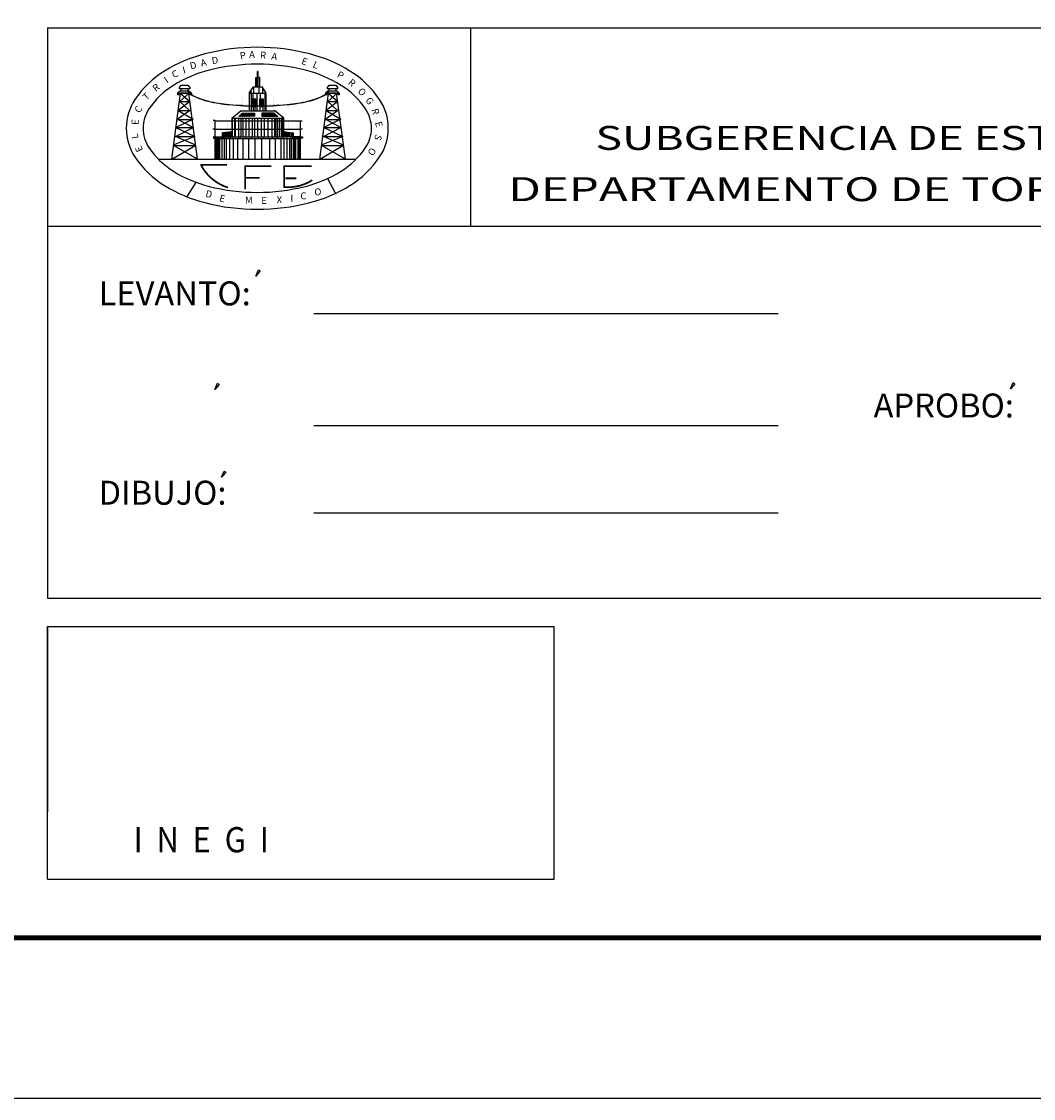
# Model space of a CAD drawing. Extents: x 349545 to 350683, y 2573054 to 2573745.
# Drawn here: x 350528 to 350612, y 2573054 to 2573144 of the extents above; entities that cross this region are included whole.
import ezdxf
from ezdxf.enums import TextEntityAlignment as Align

# ---------------------------------------------------------------- set-up
doc = ezdxf.new("R2010")
doc.units = 0
doc.header["$LTSCALE"] = 10
doc.header["$MEASUREMENT"] = 0
doc.layers.get('0').update_dxf_attribs({"linetype": 'CONTINUOUS'})
doc.layers.add('CUADRICULA', color=211, linetype='CONTINUOUS')
doc.styles.add('ITALICC', font='italicc')
doc.styles.add('ROMAND', font='romand')
doc.styles.add('ROMANS', font='romans')
doc.styles.add('ROMANT', font='romant')

# ---------------------------------------------------------------- blocks, each defined once
blk = doc.blocks.new('*X15')
at = {"color": 0}
for p, q in [((41.485, 58.227), (41.523, 58.265)), ((41.491, 58.227), (41.529, 58.265)), ((41.503, 58.227), (41.54, 58.265)), ((41.509, 58.227), (41.547, 58.265)), ((41.521, 58.227), (41.558, 58.265)), ((41.527, 58.227), (41.564, 58.265)), ((41.539, 58.228), (41.576, 58.265)), ((41.545, 58.228), (41.582, 58.265)), ((41.557, 58.228), (41.593, 58.265)), ((41.563, 58.228), (41.599, 58.265)), ((41.575, 58.228), (41.611, 58.265)), ((41.581, 58.228), (41.617, 58.265)), ((41.592, 58.228), (41.629, 58.265)), ((41.599, 58.228), (41.635, 58.265)), ((41.61, 58.229), (41.646, 58.265)), ((41.617, 58.229), (41.652, 58.265)), ((41.628, 58.229), (41.661, 58.262)), ((41.635, 58.229), (41.661, 58.256)), ((41.646, 58.229), (41.661, 58.244)), ((41.652, 58.229), (41.661, 58.238)), ((41.743, 58.25), (41.758, 58.265)), ((41.743, 58.232), (41.776, 58.265)), ((41.743, 58.256), (41.752, 58.265)), ((41.743, 58.238), (41.769, 58.265)), ((41.752, 58.229), (41.787, 58.265)), ((41.758, 58.229), (41.793, 58.265)), ((41.769, 58.229), (41.805, 58.265)), ((41.775, 58.229), (41.811, 58.265)), ((41.787, 58.229), (41.822, 58.265)), ((41.793, 58.229), (41.829, 58.265)), ((41.804, 58.229), (41.84, 58.265)), ((41.81, 58.228), (41.846, 58.265)), ((41.821, 58.228), (41.858, 58.265)), ((41.827, 58.228), (41.864, 58.265)), ((41.839, 58.228), (41.875, 58.265)), ((41.845, 58.228), (41.881, 58.265)), ((41.856, 58.228), (41.89, 58.262)), ((41.862, 58.228), (41.893, 58.259)), ((41.873, 58.227), (41.899, 58.253)), ((41.879, 58.227), (41.902, 58.25)), ((41.891, 58.227), (41.908, 58.245)), ((41.897, 58.227), (41.911, 58.242)), ((41.908, 58.227), (41.917, 58.236)), ((41.914, 58.227), (41.921, 58.233)), ((41.925, 58.227), (41.927, 58.228))]:
    blk.add_line(p, q, dxfattribs=at)
blk = doc.blocks.new('*X13')
at = {"color": 0}
for p, q in [((41.629, 58.418), (41.639, 58.429)), ((41.669, 58.344), (41.676, 58.351)), ((41.717, 58.392), (41.753, 58.429)), ((41.731, 58.344), (41.764, 58.377))]:
    blk.add_line(p, q, dxfattribs=at)
blk = doc.blocks.new('*X14')
at = {"color": 0}
for p, q in [((41.629, 58.383), (41.675, 58.429)), ((41.629, 58.401), (41.657, 58.429)), ((41.629, 58.418), (41.639, 58.429)), ((41.629, 58.389), (41.668, 58.429)), ((41.629, 58.407), (41.651, 58.429)), ((41.629, 58.425), (41.633, 58.429)), ((41.629, 58.372), (41.676, 58.419)), ((41.629, 58.365), (41.676, 58.412)), ((41.629, 58.354), (41.676, 58.401)), ((41.629, 58.348), (41.676, 58.395)), ((41.637, 58.344), (41.676, 58.383)), ((41.643, 58.344), (41.676, 58.377)), ((41.654, 58.344), (41.676, 58.366)), ((41.661, 58.344), (41.676, 58.359)), ((41.672, 58.344), (41.676, 58.348)), ((41.717, 58.401), (41.745, 58.429)), ((41.717, 58.418), (41.727, 58.429)), ((41.717, 58.383), (41.763, 58.429)), ((41.717, 58.407), (41.739, 58.429)), ((41.717, 58.425), (41.721, 58.429)), ((41.717, 58.389), (41.756, 58.429)), ((41.717, 58.371), (41.764, 58.419)), ((41.717, 58.365), (41.764, 58.412)), ((41.717, 58.354), (41.764, 58.401)), ((41.717, 58.347), (41.764, 58.395)), ((41.725, 58.344), (41.764, 58.383)), ((41.731, 58.344), (41.764, 58.377)), ((41.742, 58.344), (41.764, 58.365)), ((41.749, 58.344), (41.764, 58.359)), ((41.76, 58.344), (41.764, 58.348))]:
    blk.add_line(p, q, dxfattribs=at)
blk = doc.blocks.new('ACENTO')
blk.add_lwpolyline([(0.351, 0.436), (-0.017, 0.003), (0.212, 0.526)], close=True)
blk = doc.blocks.new('*X12')
at = {"color": 0}
for p, q in [((41.477, 58.227), (41.477, 58.227)), ((41.478, 58.228), (41.478, 58.228)), ((41.478, 58.227), (41.478, 58.227)), ((41.479, 58.228), (41.479, 58.228)), ((41.479, 58.228), (41.479, 58.228)), ((41.479, 58.228), (41.479, 58.228)), ((41.479, 58.227), (41.479, 58.227)), ((41.479, 58.227), (41.479, 58.227)), ((41.48, 58.228), (41.48, 58.228)), ((41.48, 58.228), (41.48, 58.228)), ((41.48, 58.228), (41.48, 58.228)), ((41.48, 58.228), (41.48, 58.228)), ((41.48, 58.227), (41.48, 58.227)), ((41.48, 58.227), (41.48, 58.227)), ((41.481, 58.228), (41.481, 58.228)), ((41.481, 58.228), (41.481, 58.228)), ((41.481, 58.228), (41.481, 58.228)), ((41.481, 58.227), (41.481, 58.227)), ((41.482, 58.228), (41.482, 58.228)), ((41.482, 58.228), (41.482, 58.228)), ((41.482, 58.228), (41.482, 58.228)), ((41.482, 58.227), (41.482, 58.227)), ((41.482, 58.227), (41.482, 58.227)), ((41.483, 58.228), (41.483, 58.228)), ((41.483, 58.228), (41.483, 58.228)), ((41.483, 58.228), (41.483, 58.228)), ((41.483, 58.227), (41.483, 58.227)), ((41.484, 58.228), (41.484, 58.228)), ((41.484, 58.228), (41.484, 58.228)), ((41.484, 58.228), (41.484, 58.228)), ((41.484, 58.227), (41.484, 58.227)), ((41.484, 58.227), (41.484, 58.227)), ((41.485, 58.228), (41.485, 58.228)), ((41.485, 58.228), (41.485, 58.228)), ((41.485, 58.228), (41.485, 58.228)), ((41.485, 58.228), (41.485, 58.228)), ((41.485, 58.227), (41.485, 58.227)), ((41.485, 58.227), (41.485, 58.227)), ((41.486, 58.228), (41.486, 58.228)), ((41.486, 58.228), (41.486, 58.228)), ((41.486, 58.228), (41.486, 58.228)), ((41.486, 58.227), (41.486, 58.227)), ((41.487, 58.228), (41.487, 58.228)), ((41.487, 58.228), (41.487, 58.228)), ((41.487, 58.228), (41.487, 58.228)), ((41.487, 58.227), (41.487, 58.227)), ((41.487, 58.227), (41.487, 58.227)), ((41.488, 58.228), (41.488, 58.228)), ((41.488, 58.228), (41.488, 58.228)), ((41.488, 58.228), (41.488, 58.228)), ((41.488, 58.227), (41.488, 58.227)), ((41.489, 58.228), (41.489, 58.228)), ((41.489, 58.228), (41.489, 58.228)), ((41.489, 58.228), (41.489, 58.228)), ((41.489, 58.227), (41.489, 58.227)), ((41.489, 58.227), (41.489, 58.227)), ((41.49, 58.228), (41.49, 58.228)), ((41.49, 58.228), (41.49, 58.228)), ((41.49, 58.228), (41.49, 58.228)), ((41.49, 58.228), (41.49, 58.228)), ((41.49, 58.227), (41.49, 58.227)), ((41.49, 58.227), (41.49, 58.227)), ((41.491, 58.228), (41.491, 58.228)), ((41.491, 58.228), (41.491, 58.228)), ((41.491, 58.228), (41.491, 58.228)), ((41.491, 58.227), (41.491, 58.227)), ((41.492, 58.228), (41.492, 58.228)), ((41.492, 58.228), (41.492, 58.228)), ((41.492, 58.228), (41.492, 58.228)), ((41.492, 58.227), (41.492, 58.227)), ((41.492, 58.227), (41.492, 58.227)), ((41.493, 58.228), (41.493, 58.228)), ((41.493, 58.228), (41.493, 58.228)), ((41.493, 58.228), (41.493, 58.228)), ((41.493, 58.227), (41.493, 58.227)), ((41.494, 58.228), (41.494, 58.228)), ((41.494, 58.228), (41.494, 58.228)), ((41.494, 58.228), (41.494, 58.228)), ((41.494, 58.227), (41.494, 58.227)), ((41.494, 58.227), (41.494, 58.227)), ((41.495, 58.228), (41.495, 58.228)), ((41.495, 58.228), (41.495, 58.228)), ((41.495, 58.228), (41.495, 58.228)), ((41.495, 58.228), (41.495, 58.228)), ((41.495, 58.227), (41.495, 58.227)), ((41.495, 58.227), (41.495, 58.227)), ((41.496, 58.228), (41.496, 58.228)), ((41.496, 58.228), (41.496, 58.228)), ((41.496, 58.228), (41.496, 58.228)), ((41.496, 58.227), (41.496, 58.227)), ((41.497, 58.228), (41.497, 58.228)), ((41.497, 58.228), (41.497, 58.228)), ((41.497, 58.228), (41.497, 58.228)), ((41.497, 58.227), (41.497, 58.227)), ((41.497, 58.227), (41.497, 58.227)), ((41.498, 58.228), (41.498, 58.228)), ((41.498, 58.228), (41.498, 58.228)), ((41.498, 58.228), (41.498, 58.228)), ((41.498, 58.227), (41.498, 58.227)), ((41.499, 58.228), (41.499, 58.228)), ((41.499, 58.228), (41.499, 58.228)), ((41.499, 58.228), (41.499, 58.228)), ((41.499, 58.227), (41.499, 58.227)), ((41.499, 58.227), (41.499, 58.227)), ((41.5, 58.228), (41.5, 58.228)), ((41.5, 58.228), (41.5, 58.228)), ((41.5, 58.228), (41.5, 58.228)), ((41.5, 58.228), (41.5, 58.228)), ((41.5, 58.227), (41.5, 58.227)), ((41.5, 58.227), (41.5, 58.227)), ((41.501, 58.228), (41.501, 58.228)), ((41.501, 58.228), (41.501, 58.228)), ((41.501, 58.228), (41.501, 58.228)), ((41.501, 58.227), (41.501, 58.227)), ((41.502, 58.228), (41.502, 58.228)), ((41.502, 58.228), (41.502, 58.228)), ((41.502, 58.228), (41.502, 58.228)), ((41.502, 58.227), (41.502, 58.227)), ((41.502, 58.227), (41.502, 58.227)), ((41.503, 58.228), (41.503, 58.228)), ((41.503, 58.228), (41.503, 58.228)), ((41.503, 58.228), (41.503, 58.228)), ((41.503, 58.227), (41.503, 58.227)), ((41.504, 58.228), (41.504, 58.228)), ((41.504, 58.228), (41.504, 58.228)), ((41.504, 58.228), (41.504, 58.228)), ((41.504, 58.227), (41.504, 58.227)), ((41.504, 58.227), (41.504, 58.227)), ((41.505, 58.228), (41.505, 58.228)), ((41.505, 58.228), (41.505, 58.228)), ((41.505, 58.228), (41.505, 58.228)), ((41.505, 58.228), (41.505, 58.228)), ((41.505, 58.227), (41.505, 58.227)), ((41.505, 58.227), (41.505, 58.227)), ((41.506, 58.228), (41.506, 58.228)), ((41.506, 58.228), (41.506, 58.228)), ((41.506, 58.228), (41.506, 58.228)), ((41.506, 58.227), (41.506, 58.227)), ((41.507, 58.228), (41.507, 58.228)), ((41.507, 58.228), (41.507, 58.228)), ((41.507, 58.228), (41.507, 58.228)), ((41.507, 58.227), (41.507, 58.227)), ((41.507, 58.227), (41.507, 58.227)), ((41.508, 58.228), (41.508, 58.228)), ((41.508, 58.228), (41.508, 58.228)), ((41.508, 58.228), (41.508, 58.228)), ((41.508, 58.227), (41.508, 58.227)), ((41.509, 58.228), (41.509, 58.228)), ((41.509, 58.228), (41.509, 58.228)), ((41.509, 58.228), (41.509, 58.228)), ((41.509, 58.227), (41.509, 58.227)), ((41.509, 58.227), (41.509, 58.227)), ((41.51, 58.228), (41.51, 58.228)), ((41.51, 58.228), (41.51, 58.228)), ((41.51, 58.228), (41.51, 58.228)), ((41.51, 58.228), (41.51, 58.228)), ((41.51, 58.227), (41.51, 58.227)), ((41.51, 58.227), (41.51, 58.227)), ((41.511, 58.228), (41.511, 58.228)), ((41.511, 58.228), (41.511, 58.228)), ((41.511, 58.228), (41.511, 58.228)), ((41.511, 58.227), (41.511, 58.227)), ((41.512, 58.228), (41.512, 58.228)), ((41.512, 58.228), (41.512, 58.228)), ((41.512, 58.228), (41.512, 58.228)), ((41.512, 58.227), (41.512, 58.227)), ((41.512, 58.227), (41.512, 58.227)), ((41.513, 58.228), (41.513, 58.228)), ((41.513, 58.228), (41.513, 58.228)), ((41.513, 58.228), (41.513, 58.228)), ((41.513, 58.227), (41.513, 58.227)), ((41.514, 58.228), (41.514, 58.228)), ((41.514, 58.228), (41.514, 58.228)), ((41.514, 58.228), (41.514, 58.228)), ((41.514, 58.227), (41.514, 58.227)), ((41.514, 58.227), (41.514, 58.227)), ((41.515, 58.228), (41.515, 58.228)), ((41.515, 58.228), (41.515, 58.228)), ((41.515, 58.228), (41.515, 58.228)), ((41.515, 58.228), (41.515, 58.228)), ((41.516, 58.228), (41.516, 58.228)), ((41.516, 58.228), (41.516, 58.228)), ((41.516, 58.228), (41.516, 58.228)), ((41.517, 58.228), (41.517, 58.228)), ((41.517, 58.228), (41.517, 58.228)), ((41.517, 58.228), (41.517, 58.228)), ((41.518, 58.265), (41.518, 58.265)), ((41.518, 58.265), (41.518, 58.265)), ((41.518, 58.228), (41.518, 58.228)), ((41.518, 58.228), (41.518, 58.228)), ((41.518, 58.228), (41.518, 58.228)), ((41.519, 58.265), (41.519, 58.265)), ((41.519, 58.228), (41.519, 58.228)), ((41.519, 58.228), (41.519, 58.228)), ((41.519, 58.228), (41.519, 58.228)), ((41.52, 58.265), (41.52, 58.265)), ((41.52, 58.265), (41.52, 58.265)), ((41.52, 58.228), (41.52, 58.228)), ((41.52, 58.228), (41.52, 58.228)), ((41.52, 58.228), (41.52, 58.228)), ((41.52, 58.228), (41.52, 58.228)), ((41.521, 58.265), (41.521, 58.265)), ((41.521, 58.228), (41.521, 58.228)), ((41.521, 58.228), (41.521, 58.228)), ((41.521, 58.228), (41.521, 58.228)), ((41.522, 58.265), (41.522, 58.265)), ((41.522, 58.265), (41.522, 58.265)), ((41.522, 58.228), (41.522, 58.228)), ((41.522, 58.228), (41.522, 58.228)), ((41.522, 58.228), (41.522, 58.228)), ((41.523, 58.265), (41.523, 58.265)), ((41.523, 58.265), (41.523, 58.265)), ((41.523, 58.228), (41.523, 58.228)), ((41.523, 58.228), (41.523, 58.228)), ((41.523, 58.228), (41.523, 58.228)), ((41.524, 58.265), (41.524, 58.265)), ((41.524, 58.228), (41.524, 58.228)), ((41.524, 58.228), (41.524, 58.228)), ((41.524, 58.228), (41.524, 58.228)), ((41.525, 58.265), (41.525, 58.265)), ((41.525, 58.265), (41.525, 58.265)), ((41.525, 58.228), (41.525, 58.228)), ((41.525, 58.228), (41.525, 58.228)), ((41.525, 58.228), (41.525, 58.228)), ((41.525, 58.228), (41.525, 58.228)), ((41.526, 58.228), (41.526, 58.228)), ((41.526, 58.228), (41.526, 58.228)), ((41.526, 58.228), (41.526, 58.228)), ((41.527, 58.228), (41.527, 58.228)), ((41.527, 58.228), (41.527, 58.228)), ((41.527, 58.228), (41.527, 58.228)), ((41.528, 58.228), (41.528, 58.228)), ((41.528, 58.228), (41.528, 58.228)), ((41.528, 58.228), (41.528, 58.228)), ((41.529, 58.228), (41.529, 58.228)), ((41.529, 58.228), (41.529, 58.228)), ((41.529, 58.228), (41.529, 58.228)), ((41.529, 58.228), (41.529, 58.228)), ((41.53, 58.228), (41.53, 58.228)), ((41.53, 58.228), (41.53, 58.228)), ((41.53, 58.228), (41.53, 58.228)), ((41.531, 58.228), (41.531, 58.228)), ((41.531, 58.228), (41.531, 58.228)), ((41.531, 58.228), (41.531, 58.228)), ((41.532, 58.228), (41.532, 58.228)), ((41.532, 58.228), (41.532, 58.228)), ((41.532, 58.228), (41.532, 58.228)), ((41.533, 58.228), (41.533, 58.228)), ((41.533, 58.228), (41.533, 58.228)), ((41.533, 58.228), (41.533, 58.228)), ((41.534, 58.228), (41.534, 58.228)), ((41.534, 58.228), (41.534, 58.228)), ((41.534, 58.228), (41.534, 58.228)), ((41.534, 58.228), (41.534, 58.228)), ((41.535, 58.228), (41.535, 58.228)), ((41.535, 58.228), (41.535, 58.228)), ((41.535, 58.228), (41.535, 58.228)), ((41.536, 58.228), (41.536, 58.228)), ((41.536, 58.228), (41.536, 58.228)), ((41.536, 58.228), (41.536, 58.228)), ((41.537, 58.228), (41.537, 58.228)), ((41.537, 58.228), (41.537, 58.228)), ((41.537, 58.228), (41.537, 58.228)), ((41.538, 58.228), (41.538, 58.228)), ((41.538, 58.228), (41.538, 58.228)), ((41.538, 58.228), (41.538, 58.228)), ((41.539, 58.228), (41.539, 58.228)), ((41.539, 58.228), (41.539, 58.228)), ((41.539, 58.228), (41.539, 58.228)), ((41.539, 58.228), (41.539, 58.228)), ((41.54, 58.228), (41.54, 58.228)), ((41.54, 58.228), (41.54, 58.228)), ((41.54, 58.228), (41.54, 58.228)), ((41.541, 58.228), (41.541, 58.228)), ((41.541, 58.228), (41.541, 58.228)), ((41.541, 58.228), (41.541, 58.228)), ((41.542, 58.228), (41.542, 58.228)), ((41.542, 58.228), (41.542, 58.228)), ((41.542, 58.228), (41.542, 58.228)), ((41.543, 58.228), (41.543, 58.228)), ((41.543, 58.228), (41.543, 58.228)), ((41.543, 58.228), (41.543, 58.228)), ((41.544, 58.228), (41.544, 58.228)), ((41.544, 58.228), (41.544, 58.228)), ((41.544, 58.228), (41.544, 58.228)), ((41.544, 58.228), (41.544, 58.228)), ((41.545, 58.228), (41.545, 58.228)), ((41.545, 58.228), (41.545, 58.228)), ((41.545, 58.228), (41.545, 58.228)), ((41.546, 58.228), (41.546, 58.228)), ((41.546, 58.228), (41.546, 58.228)), ((41.546, 58.228), (41.546, 58.228)), ((41.547, 58.228), (41.547, 58.228)), ((41.547, 58.228), (41.547, 58.228)), ((41.547, 58.228), (41.547, 58.228)), ((41.548, 58.228), (41.548, 58.228)), ((41.548, 58.228), (41.548, 58.228)), ((41.548, 58.228), (41.548, 58.228)), ((41.549, 58.228), (41.549, 58.228)), ((41.549, 58.228), (41.549, 58.228)), ((41.549, 58.228), (41.549, 58.228)), ((41.549, 58.228), (41.549, 58.228)), ((41.55, 58.228), (41.55, 58.228)), ((41.55, 58.229), (41.55, 58.229)), ((41.55, 58.228), (41.55, 58.228)), ((41.551, 58.229), (41.551, 58.229)), ((41.551, 58.228), (41.551, 58.228)), ((41.551, 58.228), (41.551, 58.228)), ((41.552, 58.229), (41.552, 58.229)), ((41.552, 58.229), (41.552, 58.229)), ((41.552, 58.228), (41.552, 58.228)), ((41.553, 58.229), (41.553, 58.229)), ((41.553, 58.228), (41.553, 58.228)), ((41.553, 58.228), (41.553, 58.228)), ((41.554, 58.229), (41.554, 58.229)), ((41.554, 58.229), (41.554, 58.229)), ((41.554, 58.228), (41.554, 58.228)), ((41.554, 58.228), (41.554, 58.228)), ((41.555, 58.229), (41.555, 58.229)), ((41.555, 58.229), (41.555, 58.229)), ((41.555, 58.228), (41.555, 58.228)), ((41.556, 58.229), (41.556, 58.229)), ((41.556, 58.228), (41.556, 58.228)), ((41.556, 58.228), (41.556, 58.228)), ((41.557, 58.229), (41.557, 58.229)), ((41.557, 58.229), (41.557, 58.229)), ((41.557, 58.228), (41.557, 58.228)), ((41.558, 58.229), (41.558, 58.229)), ((41.558, 58.228), (41.558, 58.228)), ((41.558, 58.228), (41.558, 58.228)), ((41.559, 58.229), (41.559, 58.229)), ((41.559, 58.229), (41.559, 58.229)), ((41.559, 58.228), (41.559, 58.228)), ((41.559, 58.228), (41.559, 58.228)), ((41.56, 58.229), (41.56, 58.229)), ((41.56, 58.229), (41.56, 58.229)), ((41.56, 58.228), (41.56, 58.228)), ((41.561, 58.229), (41.561, 58.229)), ((41.561, 58.228), (41.561, 58.228)), ((41.561, 58.228), (41.561, 58.228)), ((41.562, 58.229), (41.562, 58.229)), ((41.562, 58.229), (41.562, 58.229)), ((41.562, 58.228), (41.562, 58.228)), ((41.563, 58.229), (41.563, 58.229)), ((41.563, 58.228), (41.563, 58.228)), ((41.563, 58.228), (41.563, 58.228)), ((41.564, 58.229), (41.564, 58.229)), ((41.564, 58.229), (41.564, 58.229)), ((41.564, 58.228), (41.564, 58.228)), ((41.564, 58.228), (41.564, 58.228)), ((41.565, 58.229), (41.565, 58.229)), ((41.565, 58.229), (41.565, 58.229)), ((41.566, 58.229), (41.566, 58.229)), ((41.567, 58.229), (41.567, 58.229)), ((41.567, 58.229), (41.567, 58.229)), ((41.568, 58.229), (41.568, 58.229)), ((41.569, 58.229), (41.569, 58.229)), ((41.569, 58.229), (41.569, 58.229)), ((41.57, 58.229), (41.57, 58.229)), ((41.57, 58.229), (41.57, 58.229)), ((41.571, 58.229), (41.571, 58.229)), ((41.572, 58.229), (41.572, 58.229)), ((41.572, 58.229), (41.572, 58.229)), ((41.573, 58.229), (41.573, 58.229)), ((41.574, 58.229), (41.574, 58.229)), ((41.574, 58.229), (41.574, 58.229)), ((41.575, 58.229), (41.575, 58.229)), ((41.575, 58.229), (41.575, 58.229)), ((41.576, 58.229), (41.576, 58.229)), ((41.577, 58.229), (41.577, 58.229)), ((41.577, 58.229), (41.577, 58.229)), ((41.578, 58.229), (41.578, 58.229)), ((41.579, 58.229), (41.579, 58.229)), ((41.579, 58.229), (41.579, 58.229)), ((41.58, 58.229), (41.58, 58.229)), ((41.58, 58.229), (41.58, 58.229)), ((41.581, 58.229), (41.581, 58.229)), ((41.582, 58.229), (41.582, 58.229)), ((41.582, 58.229), (41.582, 58.229)), ((41.583, 58.229), (41.583, 58.229)), ((41.584, 58.229), (41.584, 58.229)), ((41.584, 58.229), (41.584, 58.229)), ((41.585, 58.229), (41.585, 58.229)), ((41.585, 58.229), (41.585, 58.229)), ((41.586, 58.229), (41.586, 58.229)), ((41.587, 58.229), (41.587, 58.229)), ((41.587, 58.229), (41.587, 58.229)), ((41.588, 58.229), (41.588, 58.229)), ((41.589, 58.229), (41.589, 58.229)), ((41.589, 58.229), (41.589, 58.229)), ((41.59, 58.229), (41.59, 58.229)), ((41.59, 58.229), (41.59, 58.229)), ((41.591, 58.229), (41.591, 58.229)), ((41.592, 58.229), (41.592, 58.229)), ((41.592, 58.229), (41.592, 58.229)), ((41.593, 58.229), (41.593, 58.229)), ((41.594, 58.229), (41.594, 58.229)), ((41.594, 58.229), (41.594, 58.229)), ((41.595, 58.229), (41.595, 58.229)), ((41.595, 58.229), (41.595, 58.229)), ((41.596, 58.229), (41.596, 58.229)), ((41.597, 58.229), (41.597, 58.229)), ((41.597, 58.229), (41.597, 58.229)), ((41.598, 58.229), (41.598, 58.229)), ((41.599, 58.229), (41.599, 58.229)), ((41.599, 58.229), (41.599, 58.229)), ((41.6, 58.229), (41.6, 58.229)), ((41.6, 58.229), (41.6, 58.229)), ((41.601, 58.229), (41.601, 58.229)), ((41.602, 58.229), (41.602, 58.229)), ((41.602, 58.229), (41.602, 58.229)), ((41.603, 58.229), (41.603, 58.229)), ((41.604, 58.229), (41.604, 58.229)), ((41.604, 58.229), (41.604, 58.229)), ((41.605, 58.229), (41.605, 58.229)), ((41.605, 58.229), (41.605, 58.229)), ((41.606, 58.229), (41.606, 58.229)), ((41.607, 58.229), (41.607, 58.229)), ((41.607, 58.229), (41.607, 58.229)), ((41.608, 58.229), (41.608, 58.229)), ((41.609, 58.229), (41.609, 58.229)), ((41.609, 58.229), (41.609, 58.229)), ((41.61, 58.229), (41.61, 58.229)), ((41.61, 58.229), (41.61, 58.229)), ((41.611, 58.229), (41.611, 58.229)), ((41.612, 58.229), (41.612, 58.229)), ((41.612, 58.229), (41.612, 58.229)), ((41.613, 58.229), (41.613, 58.229)), ((41.614, 58.229), (41.614, 58.229)), ((41.614, 58.229), (41.614, 58.229)), ((41.615, 58.229), (41.615, 58.229))]:
    blk.add_line(p, q, dxfattribs=at)

msp = doc.modelspace()

# ---------------------------------------------------------------- linework, layer by layer
for p, q in [((350529.915, 2573143.152), (350659.902, 2573143.152)), ((350565.275, 2573126.611), (350565.275, 2573143.152)), ((350529.915, 2573126.611), (350659.915, 2573126.611)), ((350552.154, 2573119.322), (350590.945, 2573119.322)), ((350552.154, 2573109.962), (350590.945, 2573109.962)), ((350552.154, 2573102.682), (350590.945, 2573102.682)), ((350529.915, 2573095.555), (350659.915, 2573095.555))]:
    msp.add_line(p, q)
at = {"color": 3}
for p, q in [((350547.439, 2573139.02), (350547.439, 2573139.505)), ((350547.439, 2573139.505), (350547.504, 2573139.505)), ((350547.504, 2573139.505), (350547.439, 2573139.505)), ((350547.485, 2573138.242), (350547.485, 2573139.502)), ((350547.504, 2573139.02), (350547.504, 2573139.505)), ((350547.31, 2573139.02), (350547.439, 2573139.02)), ((350547.31, 2573138.243), (350547.31, 2573139.02)), ((350547.393, 2573139.016), (350547.393, 2573138.242)), ((350547.633, 2573139.02), (350547.504, 2573139.02)), ((350547.59, 2573139.016), (350547.59, 2573138.255)), ((350547.633, 2573138.243), (350547.633, 2573139.02)), ((350541.004, 2573137.697), (350540.27, 2573132.187)), ((350540.981, 2573137.874), (350540.77, 2573137.708)), ((350540.77, 2573137.708), (350541.928, 2573137.708)), ((350540.778, 2573137.708), (350540.778, 2573137.581)), ((350540.883, 2573137.581), (350540.883, 2573137.708)), ((350540.936, 2573138.167), (350541.078, 2573138.37)), ((350540.936, 2573138.077), (350540.936, 2573138.167)), ((350541.063, 2573138.077), (350540.936, 2573138.077)), ((350540.967, 2573136.999), (350541.738, 2573137.697)), ((350541.725, 2573137.874), (350540.981, 2573137.874)), ((350541.702, 2573137.697), (350541.004, 2573137.697)), ((350541.004, 2573137.697), (350541.812, 2573136.999)), ((350541.071, 2573137.881), (350541.071, 2573138.084)), ((350541.071, 2573138.084), (350541.635, 2573138.084)), ((350541.078, 2573138.37), (350541.642, 2573138.37)), ((350541.635, 2573138.084), (350541.635, 2573137.866)), ((350541.642, 2573138.37), (350541.785, 2573138.167)), ((350541.785, 2573138.077), (350541.642, 2573138.077)), ((350542.436, 2573132.187), (350541.702, 2573137.697)), ((350541.928, 2573137.708), (350541.725, 2573137.874)), ((350541.785, 2573138.167), (350541.785, 2573138.077)), ((350541.83, 2573137.573), (350541.83, 2573137.708)), ((350541.928, 2573137.708), (350541.928, 2573137.573)), ((350546.792, 2573137.758), (350547.116, 2573138.243)), ((350546.792, 2573136.301), (350546.792, 2573137.758)), ((350546.792, 2573137.693), (350548.15, 2573137.693)), ((350546.908, 2573137.69), (350546.908, 2573137.953)), ((350547.116, 2573138.243), (350547.31, 2573138.243)), ((350547.118, 2573138.242), (350547.118, 2573137.69)), ((350547.31, 2573138.243), (350547.827, 2573138.243)), ((350547.564, 2573138.242), (350547.564, 2573137.703)), ((350548.15, 2573137.758), (350547.827, 2573138.243)), ((350547.905, 2573137.69), (350547.905, 2573138.124)), ((350548.15, 2573136.301), (350548.15, 2573137.758)), ((350553.356, 2573137.697), (350552.622, 2573132.187)), ((350553.333, 2573137.874), (350553.122, 2573137.708)), ((350553.122, 2573137.708), (350554.28, 2573137.708)), ((350553.13, 2573137.708), (350553.13, 2573137.581)), ((350553.235, 2573137.581), (350553.235, 2573137.708)), ((350553.288, 2573138.167), (350553.431, 2573138.37)), ((350553.288, 2573138.077), (350553.288, 2573138.167)), ((350553.416, 2573138.077), (350553.288, 2573138.077)), ((350553.32, 2573136.999), (350554.09, 2573137.697)), ((350554.077, 2573137.874), (350553.333, 2573137.874)), ((350554.054, 2573137.697), (350553.356, 2573137.697)), ((350553.356, 2573137.697), (350554.164, 2573136.999)), ((350553.423, 2573137.881), (350553.423, 2573138.084)), ((350553.423, 2573138.084), (350553.987, 2573138.084)), ((350553.431, 2573138.37), (350553.994, 2573138.37)), ((350553.987, 2573138.084), (350553.987, 2573137.866)), ((350553.994, 2573138.37), (350554.137, 2573138.167)), ((350554.137, 2573138.077), (350553.994, 2573138.077)), ((350554.788, 2573132.187), (350554.054, 2573137.697)), ((350554.28, 2573137.708), (350554.077, 2573137.874)), ((350554.137, 2573138.167), (350554.137, 2573138.077)), ((350554.182, 2573137.573), (350554.182, 2573137.708)), ((350554.28, 2573137.708), (350554.28, 2573137.573)), ((350540.778, 2573137.581), (350540.883, 2573137.581)), ((350541.812, 2573136.999), (350540.821, 2573136.264)), ((350540.931, 2573136.999), (350541.775, 2573136.999)), ((350541.775, 2573136.264), (350540.967, 2573136.999)), ((350541.928, 2573137.573), (350541.83, 2573137.573)), ((350546.917, 2573137.68), (350546.917, 2573136.219)), ((350547.318, 2573137.214), (350546.98, 2573137.214)), ((350546.98, 2573137.214), (350546.98, 2573136.6)), ((350547.052, 2573137.69), (350547.052, 2573137.218)), ((350547.318, 2573136.6), (350547.318, 2573137.214)), ((350547.403, 2573137.68), (350547.403, 2573136.219)), ((350547.952, 2573137.214), (350547.614, 2573137.214)), ((350547.614, 2573137.214), (350547.614, 2573136.6)), ((350547.708, 2573137.218), (350547.708, 2573137.69)), ((350547.952, 2573136.6), (350547.952, 2573137.214)), ((350548.058, 2573137.68), (350548.058, 2573136.219)), ((350548.143, 2573137.68), (350548.143, 2573136.219)), ((350553.13, 2573137.581), (350553.235, 2573137.581)), ((350554.164, 2573136.999), (350553.173, 2573136.264)), ((350553.283, 2573136.999), (350554.127, 2573136.999)), ((350554.127, 2573136.264), (350553.32, 2573136.999)), ((350554.28, 2573137.573), (350554.182, 2573137.573)), ((350540.747, 2573135.53), (350541.775, 2573136.264)), ((350540.821, 2573136.264), (350542.069, 2573135.53)), ((350540.821, 2573136.264), (350541.848, 2573136.264)), ((350545.305, 2573135.622), (350546.081, 2573136.269)), ((350545.881, 2573135.754), (350546.177, 2573136.029)), ((350546.071, 2573136.241), (350548.925, 2573136.241)), ((350546.177, 2573136.029), (350547.213, 2573136.029)), ((350546.98, 2573136.6), (350547.318, 2573136.6)), ((350547.086, 2573136.579), (350547.086, 2573136.219)), ((350547.213, 2573136.029), (350547.213, 2573135.775)), ((350547.234, 2573136.579), (350547.234, 2573136.219)), ((350547.614, 2573136.6), (350547.952, 2573136.6)), ((350547.682, 2573136.233), (350547.682, 2573136.588)), ((350548.84, 2573136.029), (350547.804, 2573136.029)), ((350547.804, 2573136.029), (350547.804, 2573135.775)), ((350547.813, 2573136.233), (350547.931, 2573136.233)), ((350547.931, 2573136.233), (350547.931, 2573136.574)), ((350549.136, 2573135.754), (350548.84, 2573136.029)), ((350549.638, 2573135.622), (350548.862, 2573136.269)), ((350553.099, 2573135.53), (350554.127, 2573136.264)), ((350553.173, 2573136.264), (350554.421, 2573135.53)), ((350553.173, 2573136.264), (350554.201, 2573136.264)), ((350542.069, 2573135.53), (350540.637, 2573134.832)), ((350542.069, 2573134.832), (350540.747, 2573135.53)), ((350540.747, 2573135.493), (350541.995, 2573135.493)), ((350543.901, 2573135.415), (350543.753, 2573135.415)), ((350543.901, 2573135.401), (350551.01, 2573135.401)), ((350543.901, 2573134.06), (350543.901, 2573135.401)), ((350545.305, 2573135.622), (350549.606, 2573135.622)), ((350545.305, 2573135.622), (350545.305, 2573134.061)), ((350545.373, 2573134.061), (350545.373, 2573135.606)), ((350545.564, 2573134.061), (350545.564, 2573135.606)), ((350545.606, 2573134.061), (350545.606, 2573135.606)), ((350547.213, 2573135.775), (350545.881, 2573135.754)), ((350545.902, 2573134.061), (350545.902, 2573135.606)), ((350546.092, 2573134.061), (350546.092, 2573135.606)), ((350546.261, 2573134.061), (350546.261, 2573135.606)), ((350546.494, 2573134.061), (350546.494, 2573135.606)), ((350546.747, 2573134.061), (350546.747, 2573135.606)), ((350547.022, 2573134.061), (350547.022, 2573135.606)), ((350547.234, 2573134.061), (350547.234, 2573135.606)), ((350547.487, 2573134.061), (350547.487, 2573135.606)), ((350547.783, 2573134.061), (350547.783, 2573135.606)), ((350547.804, 2573135.775), (350549.136, 2573135.754)), ((350548.037, 2573134.061), (350548.037, 2573135.606)), ((350548.333, 2573134.061), (350548.333, 2573135.606)), ((350548.671, 2573134.061), (350548.671, 2573135.606)), ((350548.904, 2573134.061), (350548.904, 2573135.606)), ((350549.009, 2573134.061), (350549.009, 2573135.606)), ((350549.136, 2573134.061), (350549.136, 2573135.606)), ((350549.305, 2573134.061), (350549.305, 2573135.606)), ((350549.496, 2573134.061), (350549.496, 2573135.606)), ((350549.496, 2573134.061), (350549.496, 2573135.606)), ((350549.538, 2573134.061), (350549.538, 2573135.606)), ((350549.559, 2573134.061), (350549.559, 2573135.606)), ((350549.559, 2573134.061), (350549.559, 2573135.606)), ((350549.623, 2573135.606), (350549.623, 2573134.061)), ((350550.996, 2573135.401), (350551.172, 2573135.401)), ((350551.01, 2573135.401), (350551.01, 2573134.06)), ((350554.421, 2573135.53), (350552.989, 2573134.832)), ((350554.421, 2573134.832), (350553.099, 2573135.53)), ((350553.099, 2573135.493), (350554.347, 2573135.493)), ((350542.215, 2573134.097), (350540.417, 2573133.363)), ((350540.564, 2573134.097), (350542.179, 2573134.097)), ((350540.6, 2573134.097), (350542.069, 2573134.832)), ((350542.289, 2573133.363), (350540.6, 2573134.097)), ((350540.637, 2573134.832), (350542.215, 2573134.097)), ((350540.637, 2573134.832), (350542.032, 2573134.832)), ((350543.871, 2573134.708), (350543.724, 2573134.708)), ((350543.901, 2573134.708), (350551.01, 2573134.708)), ((350545.301, 2573134.482), (350544.52, 2573134.378)), ((350544.52, 2573134.378), (350544.52, 2573134.078)), ((350545.305, 2573134.482), (350544.533, 2573134.383)), ((350544.533, 2573134.091), (350544.533, 2573134.383)), ((350544.546, 2573134.091), (350544.546, 2573134.385)), ((350544.585, 2573134.091), (350544.585, 2573134.39)), ((350544.624, 2573134.091), (350544.624, 2573134.395)), ((350544.689, 2573134.091), (350544.689, 2573134.403)), ((350544.767, 2573134.091), (350544.767, 2573134.413)), ((350544.871, 2573134.091), (350544.871, 2573134.427)), ((350544.936, 2573134.091), (350544.936, 2573134.435)), ((350545.014, 2573134.091), (350545.014, 2573134.445)), ((350545.079, 2573134.091), (350545.079, 2573134.453)), ((350545.144, 2573134.091), (350545.144, 2573134.461)), ((350545.196, 2573134.091), (350545.196, 2573134.495)), ((350545.261, 2573134.091), (350545.261, 2573134.495)), ((350545.301, 2573134.091), (350545.301, 2573134.495)), ((350549.622, 2573134.482), (350550.402, 2573134.378)), ((350549.695, 2573134.482), (350550.468, 2573134.383)), ((350549.7, 2573134.091), (350549.7, 2573134.495)), ((350549.7, 2573134.482), (350550.481, 2573134.378)), ((350549.739, 2573134.091), (350549.739, 2573134.495)), ((350549.804, 2573134.091), (350549.804, 2573134.495)), ((350549.856, 2573134.091), (350549.856, 2573134.461)), ((350549.921, 2573134.091), (350549.921, 2573134.453)), ((350549.986, 2573134.091), (350549.986, 2573134.445)), ((350550.064, 2573134.091), (350550.064, 2573134.435)), ((350550.129, 2573134.091), (350550.129, 2573134.427)), ((350550.259, 2573134.091), (350550.259, 2573134.41)), ((350550.285, 2573134.091), (350550.285, 2573134.407)), ((350550.337, 2573134.091), (350550.337, 2573134.4)), ((350550.376, 2573134.091), (350550.376, 2573134.395)), ((350550.402, 2573134.091), (350550.402, 2573134.392)), ((350550.402, 2573134.378), (350550.402, 2573134.078)), ((350550.415, 2573134.091), (350550.415, 2573134.39)), ((350550.429, 2573134.091), (350550.429, 2573134.388)), ((350550.455, 2573134.091), (350550.455, 2573134.385)), ((350550.468, 2573134.091), (350550.468, 2573134.383)), ((350550.996, 2573134.723), (350551.202, 2573134.723)), ((350554.568, 2573134.097), (350552.769, 2573133.363)), ((350552.916, 2573134.097), (350554.531, 2573134.097)), ((350552.953, 2573134.097), (350554.421, 2573134.832)), ((350554.641, 2573133.363), (350552.953, 2573134.097)), ((350552.989, 2573134.832), (350554.384, 2573134.832)), ((350552.989, 2573134.832), (350554.568, 2573134.097)), ((350540.307, 2573132.187), (350542.289, 2573133.363)), ((350540.417, 2573133.363), (350542.472, 2573132.187)), ((350540.417, 2573133.326), (350542.289, 2573133.326)), ((350543.901, 2573134.069), (350543.768, 2573134.069)), ((350543.768, 2573134.069), (350543.768, 2573133.936)), ((350543.768, 2573133.936), (350543.901, 2573133.936)), ((350543.914, 2573134.068), (350544.949, 2573134.068)), ((350543.914, 2573132.256), (350543.914, 2573134.068)), ((350543.915, 2573133.934), (350551.039, 2573133.934)), ((350543.934, 2573133.922), (350543.934, 2573134.065)), ((350543.934, 2573133.922), (350543.934, 2573134.065)), ((350543.947, 2573133.922), (350543.947, 2573132.178)), ((350543.96, 2573133.922), (350543.96, 2573134.065)), ((350543.96, 2573133.922), (350543.96, 2573134.065)), ((350543.973, 2573133.922), (350543.973, 2573134.065)), ((350544.025, 2573133.922), (350544.025, 2573134.065)), ((350544.051, 2573133.922), (350544.051, 2573134.065)), ((350544.051, 2573133.922), (350544.051, 2573132.178)), ((350544.077, 2573133.922), (350544.077, 2573134.065)), ((350544.116, 2573133.922), (350544.116, 2573132.178)), ((350544.155, 2573133.922), (350544.155, 2573134.065)), ((350544.168, 2573133.922), (350544.168, 2573132.178)), ((350544.233, 2573133.922), (350544.233, 2573134.065)), ((350544.285, 2573133.922), (350544.285, 2573132.178)), ((350544.363, 2573133.922), (350544.363, 2573134.065)), ((350544.376, 2573133.922), (350544.376, 2573134.065)), ((350544.468, 2573133.922), (350544.468, 2573132.178)), ((350544.52, 2573133.922), (350544.52, 2573134.065)), ((350544.637, 2573133.922), (350544.637, 2573134.065)), ((350544.663, 2573133.922), (350544.663, 2573132.178)), ((350544.754, 2573133.922), (350544.754, 2573134.065)), ((350544.832, 2573133.922), (350544.832, 2573134.065)), ((350544.845, 2573133.922), (350544.845, 2573132.178)), ((350544.949, 2573134.068), (350549.703, 2573134.068)), ((350545.066, 2573133.922), (350545.066, 2573134.065)), ((350545.105, 2573133.922), (350545.105, 2573132.178)), ((350545.209, 2573133.922), (350545.209, 2573134.065)), ((350545.431, 2573133.922), (350545.431, 2573134.065)), ((350545.431, 2573133.922), (350545.431, 2573132.178)), ((350545.782, 2573133.922), (350545.782, 2573132.178)), ((350545.834, 2573133.922), (350545.834, 2573134.065)), ((350546.003, 2573133.922), (350546.003, 2573134.065)), ((350546.212, 2573133.922), (350546.212, 2573132.178)), ((350546.407, 2573133.922), (350546.407, 2573134.065)), ((350546.706, 2573133.922), (350546.706, 2573132.178)), ((350546.94, 2573133.922), (350546.94, 2573134.065)), ((350547.214, 2573133.922), (350547.214, 2573132.178)), ((350547.552, 2573133.922), (350547.552, 2573134.065)), ((350547.786, 2573133.922), (350547.786, 2573132.178)), ((350547.93, 2573133.922), (350547.93, 2573134.065)), ((350548.398, 2573133.922), (350548.398, 2573134.065)), ((350548.463, 2573133.922), (350548.463, 2573132.178)), ((350548.737, 2573133.922), (350548.737, 2573134.065)), ((350548.919, 2573133.922), (350548.919, 2573132.178)), ((350549.114, 2573133.922), (350549.114, 2573134.065)), ((350549.387, 2573133.922), (350549.387, 2573132.178)), ((350549.57, 2573133.922), (350549.57, 2573134.065)), ((350549.661, 2573133.922), (350549.661, 2573132.178)), ((350551.028, 2573134.068), (350549.67, 2573134.068)), ((350549.908, 2573133.922), (350549.908, 2573134.065)), ((350549.908, 2573133.922), (350549.908, 2573132.178)), ((350550.129, 2573133.922), (350550.129, 2573132.178)), ((350550.272, 2573133.922), (350550.272, 2573134.065)), ((350550.272, 2573133.922), (350550.272, 2573132.178)), ((350550.389, 2573133.922), (350550.389, 2573134.065)), ((350550.415, 2573133.922), (350550.415, 2573132.178)), ((350550.455, 2573133.922), (350550.455, 2573134.065)), ((350550.52, 2573133.922), (350550.52, 2573132.178)), ((350550.533, 2573133.922), (350550.533, 2573134.065)), ((350550.624, 2573133.922), (350550.624, 2573134.065)), ((350550.624, 2573133.922), (350550.624, 2573132.178)), ((350550.689, 2573133.922), (350550.689, 2573134.065)), ((350550.78, 2573133.922), (350550.78, 2573134.065)), ((350550.806, 2573133.922), (350550.806, 2573134.065)), ((350550.819, 2573133.922), (350550.819, 2573132.178)), ((350550.845, 2573133.922), (350550.845, 2573134.065)), ((350550.897, 2573133.922), (350550.897, 2573134.065)), ((350550.936, 2573133.922), (350550.936, 2573132.178)), ((350550.949, 2573133.922), (350550.949, 2573134.065)), ((350550.949, 2573133.922), (350550.949, 2573134.065)), ((350550.949, 2573133.922), (350550.949, 2573134.065)), ((350550.949, 2573133.922), (350550.949, 2573134.065)), ((350550.949, 2573133.922), (350550.949, 2573134.065)), ((350550.975, 2573133.922), (350550.975, 2573134.065)), ((350550.988, 2573133.922), (350550.988, 2573134.065)), ((350550.988, 2573133.922), (350550.988, 2573132.178)), ((350551.001, 2573133.922), (350551.001, 2573134.065)), ((350551.014, 2573133.922), (350551.014, 2573134.065)), ((350551.027, 2573133.922), (350551.027, 2573134.065)), ((350551.027, 2573133.922), (350551.027, 2573134.065)), ((350551.028, 2573132.256), (350551.028, 2573134.068)), ((350551.039, 2573132.256), (350551.039, 2573134.068)), ((350551.069, 2573134.069), (350551.202, 2573134.069)), ((350551.202, 2573133.936), (350551.069, 2573133.936)), ((350551.202, 2573134.069), (350551.202, 2573133.936)), ((350552.659, 2573132.187), (350554.641, 2573133.363)), ((350552.769, 2573133.363), (350554.824, 2573132.187)), ((350552.769, 2573133.326), (350554.641, 2573133.326)), ((350539.175, 2573132.193), (350555.688, 2573132.193)), ((350553.96, 2573129.346), (350553.315, 2573130.545)), ((350541.559, 2573129.023), (350542.296, 2573130.222))]:
    msp.add_line(p, q, dxfattribs=at)
at = {"const_width": 0.4}
msp.add_lwpolyline([(350525.57, 2573067.184), (350665.57, 2573067.184), (350665.57, 2573732.707), (350525.57, 2573732.707)], dxfattribs=at)
for points in [[(350529.915, 2573143.152), (350529.915, 2573095.555)], [(350529.915, 2573093.191), (350529.915, 2573077.698)], [(350529.915, 2573072.079), (350529.915, 2573093.191)], [(350529.915, 2573093.191), (350572.215, 2573093.191)], [(350572.215, 2573072.079), (350572.215, 2573093.191)], [(350529.915, 2573072.079), (350572.215, 2573072.079)]]:
    msp.add_lwpolyline(points)
at = {"color": 3}
for points in [[(350558.374, 2573134.773, 0.148744), (350557.646, 2573137.167, 0.107097), (350555.169, 2573139.553, 0.075863), (350551.807, 2573140.982, 0.062711), (350547.431, 2573141.533, 0.062711), (350543.055, 2573140.982, 0.075863), (350539.694, 2573139.553, 0.107097), (350537.217, 2573137.167, 0.148744), (350536.489, 2573134.773, 0.148744), (350537.217, 2573132.379, 0.107097), (350539.694, 2573129.993, 0.075863), (350543.055, 2573128.564, 0.062711), (350547.431, 2573128.013, 0.062711), (350551.807, 2573128.564, 0.075863), (350555.169, 2573129.993, 0.107097), (350557.646, 2573132.379, 0.148744)], [(350556.968, 2573134.773, 0.148744), (350556.478, 2573136.384, 0.107097), (350554.43, 2573138.357, 0.075863), (350551.459, 2573139.62, 0.062711), (350547.431, 2573140.127, 0.062711), (350543.404, 2573139.62, 0.075863), (350540.433, 2573138.357, 0.107097), (350538.385, 2573136.384, 0.148744), (350537.895, 2573134.773, 0.148744), (350538.385, 2573133.162, 0.107097), (350540.433, 2573131.189, 0.075863), (350543.404, 2573129.926, 0.062711), (350547.431, 2573129.419, 0.062711), (350551.459, 2573129.926, 0.075863), (350554.43, 2573131.189, 0.107097), (350556.478, 2573133.162, 0.148744)]]:
    msp.add_lwpolyline(points, format="xyb", close=True, dxfattribs=at)
for points in [[(350541.628, 2573137.932, 0.243061), (350541.85, 2573137.601, 0.070063), (350543.351, 2573137.027, 0.03263), (350545.09, 2573136.747, 0.023634), (350547.517, 2573136.632, 0.023634), (350549.945, 2573136.747, 0.03263), (350551.683, 2573137.027, 0.070063), (350553.185, 2573137.601, 0.243061), (350553.406, 2573137.932, 0.272997)], [(350541.632, 2573137.932, 0.227525), (350541.851, 2573137.621, 0.070634), (350543.348, 2573137.043, 0.032973), (350545.083, 2573136.76, 0.023894), (350547.505, 2573136.645, 0.023894), (350549.927, 2573136.76, 0.032973), (350551.663, 2573137.043, 0.070634), (350553.159, 2573137.621, 0.227525), (350553.379, 2573137.932, 0.271739)]]:
    msp.add_lwpolyline(points, format="xyb", dxfattribs=at)
at = {"color": 3, "const_width": 0.144}
for points in [[(350542.706, 2573131.768, 0.207895), (350544.981, 2573129.828, 1)], [(350544.901, 2573131.712), (350544.901, 2573131.712), (350542.726, 2573131.712, 1.697819)], [(350549.606, 2573129.875, 0.170606), (350552.027, 2573130.442, 1)]]:
    msp.add_lwpolyline(points, format="xyb", dxfattribs=at)
for points in [[(350548.598, 2573131.615), (350548.598, 2573131.615), (350546.409, 2573131.615), (350546.409, 2573129.668)], [(350549.603, 2573131.614), (350549.603, 2573131.614), (350551.974, 2573131.614)], [(350549.668, 2573131.566), (350549.668, 2573131.566), (350549.668, 2573129.868)], [(350546.457, 2573130.641), (350546.457, 2573130.641), (350547.625, 2573130.641)], [(350549.765, 2573130.593), (350549.765, 2573130.593), (350550.69, 2573130.593)]]:
    msp.add_lwpolyline(points, dxfattribs=at)
at = {"color": 3}
for points in [[(350540.205, 2573132.192), (350540.239, 2573132.245), (350540.34, 2573132.192), (350540.306, 2573132.245)], [(350542.365, 2573132.192), (350542.399, 2573132.245), (350542.5, 2573132.192), (350542.466, 2573132.245)], [(350552.562, 2573132.198), (350552.596, 2573132.251), (350552.697, 2573132.198), (350552.663, 2573132.251)], [(350554.704, 2573132.198), (350554.738, 2573132.251), (350554.839, 2573132.198), (350554.805, 2573132.251)]]:
    msp.add_solid(points, dxfattribs=at)
for points in [[(350546.153, 2573137.459), (350546.153, 2573137.467), (350546.05, 2573137.459), (350546.05, 2573137.467)], [(350546.171, 2573137.467), (350546.164, 2573137.459), (350546.171, 2573136.24), (350546.164, 2573136.24)], [(350546.167, 2573137.467), (350546.167, 2573137.459), (350548.791, 2573137.467), (350548.784, 2573137.459)], [(350546.167, 2573137.463), (350546.167, 2573137.463), (350546.167, 2573136.24)], [(350547.481, 2573137.467), (350547.474, 2573137.459), (350547.481, 2573136.24), (350547.474, 2573136.24)], [(350548.773, 2573137.467), (350548.773, 2573137.459), (350548.935, 2573137.467), (350548.935, 2573137.459)], [(350548.791, 2573137.467), (350548.784, 2573137.459), (350548.791, 2573136.24), (350548.784, 2573136.24)], [(350546.153, 2573136.752), (350546.153, 2573136.759), (350546.035, 2573136.752), (350546.035, 2573136.759)], [(350546.167, 2573136.759), (350546.167, 2573136.752), (350548.791, 2573136.759), (350548.784, 2573136.752)], [(350548.802, 2573136.759), (350548.802, 2573136.752), (350548.905, 2573136.759), (350548.905, 2573136.752)], [(350543.724, 2573135.404), (350543.724, 2573135.397), (350551.187, 2573135.404), (350551.187, 2573135.397)], [(350543.879, 2573134.075), (350543.893, 2573134.075), (350543.879, 2573135.386), (350543.893, 2573135.386)], [(350544.909, 2573134.075), (350544.924, 2573134.075), (350544.909, 2573135.386), (350544.924, 2573135.386)], [(350546.249, 2573134.075), (350546.263, 2573134.075), (350546.249, 2573135.386), (350546.263, 2573135.386)], [(350547.338, 2573134.075), (350547.352, 2573134.075), (350547.338, 2573135.386), (350547.352, 2573135.386)], [(350550.01, 2573134.075), (350550.024, 2573134.075), (350550.01, 2573135.386), (350550.024, 2573135.386)], [(350551.003, 2573134.075), (350551.018, 2573134.075), (350551.003, 2573135.386), (350551.018, 2573135.386)], [(350543.724, 2573134.697), (350543.724, 2573134.69), (350551.187, 2573134.697), (350551.187, 2573134.69)]]:
    msp.add_trace(points, dxfattribs=at)
at = {"layer": 'CUADRICULA', "linetype": 'CONTINUOUS', "flags": 128}
msp.add_lwpolyline([(349545.393, 2573053.778), (349545.393, 2573744.843), (350683.11, 2573744.843), (350683.11, 2573053.778)], close=True, dxfattribs=at)

# ---------------------------------------------------------------- block references
at = {"color": 3, "xscale": 7.212545530877692, "yscale": 7.212545530877692, "zscale": 7.212545530877692}
for name in ['*X13', '*X14', '*X12', '*X15']:
    msp.add_blockref(name, (350246.73, 2572715.792), dxfattribs=at)
for p in [(350547.315, 2573122.435), (350543.897, 2573112.96), (350610.352, 2573113.014), (350544.448, 2573105.633)]:
    msp.add_blockref('ACENTO', p)

# ---------------------------------------------------------------- texts
at = {"color": 3, "style": 'ROMAND'}
for s, rotation, p in [('A', 15.26721, (350542.781, 2573139.906)), ('D', 7.33208, (350543.66, 2573140.129)), ('P', 11.31909, (350546.036, 2573140.531)), ('R', 354.80128, (350547.648, 2573140.618)), ('A', 350.52996, (350548.575, 2573140.534)), ('E', 340.63475, (350551.065, 2573140.161)), ('C', 26.58409, (350540.466, 2573138.943)), ('I', 14.94327, (350541.273, 2573139.337)), ('D', 14.04745, (350541.885, 2573139.675)), ('L', 334.56155, (350552, 2573139.896)), ('P', 333.01168, (350554.036, 2573139.063)), ('I', 36.05414, (350539.898, 2573138.514)), ('R', 320.29109, (350554.968, 2573138.51)), ('T', 44.23897, (350538.185, 2573137.06)), ('R', 38.44123, (350538.958, 2573137.793)), ('O', 311.17601, (350555.772, 2573137.843)), ('G', 301.99639, (350556.434, 2573137.134)), ('C', 56.53293, (350537.595, 2573135.995)), ('R', 284.73231, (350556.961, 2573136.342)), ('E', 87.1565, (350537.508, 2573135.043)), ('E', 284.97664, (350557.253, 2573135.252)), ('L', 99.52307, (350537.523, 2573133.94)), ('S', 249.5692, (350557.337, 2573134.319)), ('E', 115.9874, (350537.915, 2573132.963)), ('O', 238.01401, (350556.919, 2573133.218)), ('D', 345.95255, (350543.058, 2573129.069)), ('E', 345.95255, (350544.213, 2573128.692))]:
    msp.add_text(s, height=0.577, rotation=rotation, dxfattribs=at).set_placement(p)
for s, p in [('A', (350546.75, 2573140.653)), ('O', (350552.202, 2573129.175)), ('M', (350546.413, 2573128.493)), ('E', (350547.764, 2573128.465)), ('X', (350549.047, 2573128.522)), ('I', (350550.207, 2573128.659)), ('C', (350551.034, 2573128.844))]:
    msp.add_text(s, height=0.577, dxfattribs=at).set_placement(p)
for s, style, width, p, p2 in [('SUBGERENCIA DE ESTUDIOS GEOLÓGICOS', 'ROMAND', 1.180091, (350575.675, 2573132.97), (350649.515, 2573132.97)), ('DEPARTAMENTO DE TOPOGRAFÍA Y BATIMETRÍA', 'ROMANS', 1.268033, (350568.395, 2573128.691), (350656.795, 2573128.691))]:
    msp.add_text(s, height=2, dxfattribs=dict(style=style, width=width)).set_placement(p, p2, align=Align.FIT)
at = {"style": 'ROMANT'}
for s, p in [('LEVANTO:', (350534.181, 2573119.989)), ('APROBO:', (350598.906, 2573110.629)), ('DIBUJO:', (350534.181, 2573103.349))]:
    msp.add_text(s, height=2, dxfattribs=at).set_placement(p)
at = {"style": 'ITALICC', "width": 0.9}
msp.add_text('I  N  E  G  I', height=2.1, dxfattribs=at).set_placement((350537.103, 2573074.331))

doc.saveas('drawing.dxf')
